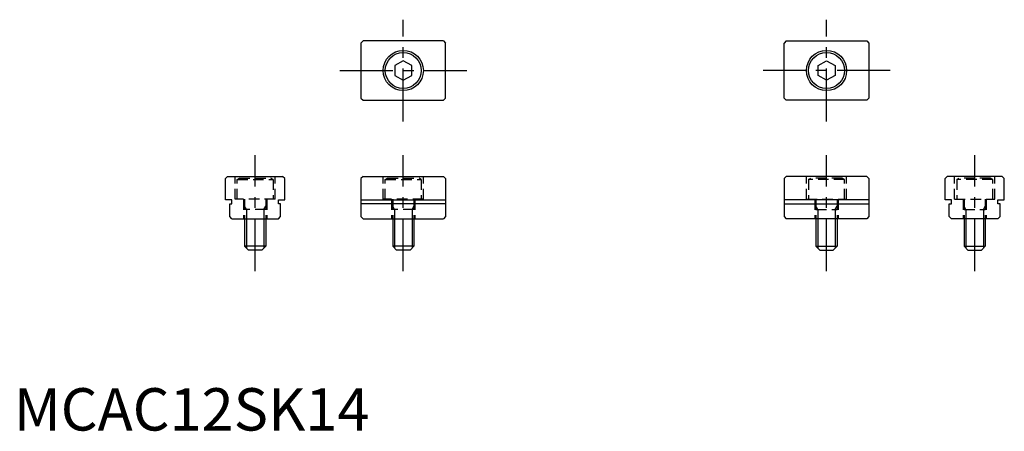
# Model space of a CAD drawing. Extents: x 1 to 234, y 0 to 97.
import ezdxf

# ---------------------------------------------------------------- set-up
doc = ezdxf.new("R2010")
doc.units = 0
doc.header["$LTSCALE"] = 10
doc.linetypes.add('CENTER', pattern=[2, 1.25, -0.25, 0.25, -0.25])
doc.linetypes.add('HIDDEN', pattern=[0.375, 0.25, -0.125])
doc.layers.get('0').update_dxf_attribs({"linetype": 'CONTINUOUS'})
for name, color, linetype in [('1', 1, 'CENTER'), ('2', 2, 'HIDDEN'), ('3', 3, 'CONTINUOUS')]:
    doc.layers.add(name, color=color, linetype=linetype)
doc.styles.add('STANDARD1', font='txt')

msp = doc.modelspace()

# ---------------------------------------------------------------- linework, layer by layer
for p, q in [((82.5, 92), (82, 91.5)), ((82, 91.5), (82, 78.5)), ((101.5, 92), (82.5, 92)), ((101.5, 92), (102, 91.5)), ((102, 78.5), (102, 91.5)), ((182.5, 92), (182, 91.5)), ((182, 78.5), (182, 91.5)), ((182.5, 92), (201.5, 92)), ((201.5, 92), (202, 91.5)), ((202, 91.5), (202, 78.5)), ((92, 87.31), (90, 86.15)), ((90, 86.15), (90, 83.85)), ((94, 86.15), (92, 87.31)), ((94, 83.85), (94, 86.15)), ((190, 86.15), (192, 87.31)), ((190, 83.85), (190, 86.15)), ((192, 87.31), (194, 86.15)), ((194, 86.15), (194, 83.85)), ((90, 83.85), (92, 82.69)), ((92, 82.69), (94, 83.85)), ((192, 82.69), (190, 83.85)), ((194, 83.85), (192, 82.69)), ((82, 78.5), (82.5, 78)), ((82.5, 78), (101.5, 78)), ((101.5, 78), (102, 78.5)), ((182.5, 78), (182, 78.5)), ((201.5, 78), (182.5, 78)), ((202, 78.5), (201.5, 78)), ((50, 59.5), (50.5, 60)), ((50, 54.5), (50, 59.5)), ((50.5, 60), (63.5, 60)), ((64, 59.5), (63.5, 60)), ((64, 54.5), (64, 59.5)), ((82.5, 60), (82, 59.5)), ((82, 59.5), (82, 50.5)), ((82.5, 60), (101.5, 60)), ((101.5, 60), (102, 59.5)), ((102, 59.5), (102, 50.5)), ((182.5, 60), (182, 59.5)), ((182, 59.5), (182, 50.5)), ((201.5, 60), (182.5, 60)), ((201.5, 60), (202, 59.5)), ((202, 59.5), (202, 50.5)), ((220, 59.5), (220.5, 60)), ((220, 54.5), (220, 59.5)), ((233.5, 60), (220.5, 60)), ((234, 59.5), (233.5, 60)), ((234, 54.5), (234, 59.5)), ((51.5, 54.5), (50, 54.5)), ((51.5, 53.5), (51.5, 54.5)), ((62.5, 53.5), (62.5, 54.5)), ((62.5, 54.5), (64, 54.5)), ((82, 54.5), (102, 54.5)), ((202, 54.5), (182, 54.5)), ((221.5, 54.5), (220, 54.5)), ((221.5, 53.5), (221.5, 54.5)), ((232.5, 54.5), (234, 54.5)), ((232.5, 53.5), (232.5, 54.5)), ((51, 50.5), (51, 53.5)), ((51, 53.5), (51.5, 53.5)), ((63, 53.5), (62.5, 53.5)), ((63, 50.5), (63, 53.5)), ((102, 53.5), (82, 53.5)), ((182, 53.5), (202, 53.5)), ((221, 50.5), (221, 53.5)), ((221, 53.5), (221.5, 53.5)), ((233, 53.5), (232.5, 53.5)), ((233, 50.5), (233, 53.5)), ((51.5, 50), (51, 50.5)), ((51.5, 50), (62.5, 50)), ((54.5, 50), (54.5, 43.5)), ((59.5, 50), (59.5, 43.5)), ((62.5, 50), (63, 50.5)), ((82, 50.5), (82.5, 50)), ((82.5, 50), (101.5, 50)), ((89.5, 50), (89.5, 43.5)), ((94.5, 50), (94.5, 43.5)), ((102, 50.5), (101.5, 50)), ((182, 50.5), (182.5, 50)), ((201.5, 50), (182.5, 50)), ((189.5, 50), (189.5, 43.5)), ((194.5, 50), (194.5, 43.5)), ((202, 50.5), (201.5, 50)), ((221.5, 50), (221, 50.5)), ((232.5, 50), (221.5, 50)), ((224.5, 50), (224.5, 43.5)), ((229.5, 50), (229.5, 43.5)), ((232.5, 50), (233, 50.5)), ((59.5, 43.5), (54.5, 43.5)), ((55.4, 42.6), (54.5, 43.5)), ((58.6, 42.6), (55.4, 42.6)), ((59.5, 43.5), (58.6, 42.6)), ((94.5, 43.5), (89.5, 43.5)), ((90.4, 42.6), (89.5, 43.5)), ((93.6, 42.6), (90.4, 42.6)), ((94.5, 43.5), (93.6, 42.6)), ((189.5, 43.5), (194.5, 43.5)), ((189.5, 43.5), (190.4, 42.6)), ((190.4, 42.6), (193.6, 42.6)), ((193.6, 42.6), (194.5, 43.5)), ((224.5, 43.5), (229.5, 43.5)), ((224.5, 43.5), (225.4, 42.6)), ((225.4, 42.6), (228.6, 42.6)), ((228.6, 42.6), (229.5, 43.5))]:
    msp.add_line(p, q)
for centre, radius in [((92, 85), 4.75), ((92, 85), 4.25), ((192, 85), 4.75), ((192, 85), 4.25)]:
    msp.add_circle(centre, radius)
at = {"layer": '1'}
for p, q in [((92, 73), (92, 97)), ((192, 73), (192, 97)), ((77, 85), (107, 85)), ((207, 85), (177, 85)), ((57, 37.6), (57, 65)), ((92, 37.6), (92, 65)), ((192, 37.6), (192, 65)), ((227, 37.6), (227, 65))]:
    msp.add_line(p, q, dxfattribs=at)
at = {"layer": '2'}
for p, q in [((52.25, 54.6), (52.25, 60)), ((52.75, 59.3), (53.27, 59.6)), ((52.75, 59.3), (61.25, 59.3)), ((52.75, 54.6), (52.75, 59.3)), ((53.27, 59.6), (60.73, 59.6)), ((61.25, 59.3), (60.73, 59.6)), ((61.25, 59.3), (61.25, 54.6)), ((61.75, 54.6), (61.75, 60)), ((87.25, 54.6), (87.25, 60)), ((87.75, 59.3), (88.27, 59.6)), ((87.75, 59.3), (96.25, 59.3)), ((87.75, 54.6), (87.75, 59.3)), ((88.27, 59.6), (95.73, 59.6)), ((96.25, 59.3), (95.73, 59.6)), ((96.25, 59.3), (96.25, 54.6)), ((96.75, 54.6), (96.75, 60)), ((187.25, 54.6), (187.25, 60)), ((187.75, 59.3), (188.27, 59.6)), ((196.25, 59.3), (187.75, 59.3)), ((187.75, 59.3), (187.75, 54.6)), ((195.73, 59.6), (188.27, 59.6)), ((196.25, 59.3), (195.73, 59.6)), ((196.25, 54.6), (196.25, 59.3)), ((196.75, 54.6), (196.75, 60)), ((222.25, 54.6), (222.25, 60)), ((222.75, 59.3), (223.27, 59.6)), ((231.25, 59.3), (222.75, 59.3)), ((222.75, 59.3), (222.75, 54.6)), ((230.73, 59.6), (223.27, 59.6)), ((231.25, 59.3), (230.73, 59.6)), ((231.25, 54.6), (231.25, 59.3)), ((231.75, 54.6), (231.75, 60)), ((61.75, 54.6), (52.25, 54.6)), ((54.25, 54.6), (54.25, 50)), ((54.5, 54.6), (54.5, 50)), ((59.5, 54.6), (59.5, 50)), ((59.75, 54.6), (59.75, 50)), ((96.75, 54.6), (87.25, 54.6)), ((89.25, 54.6), (89.25, 50)), ((89.5, 54.6), (89.5, 50)), ((94.5, 54.6), (94.5, 50)), ((94.75, 54.6), (94.75, 50)), ((187.25, 54.6), (196.75, 54.6)), ((189.25, 54.6), (189.25, 50)), ((189.5, 54.6), (189.5, 50)), ((194.5, 54.6), (194.5, 50)), ((194.75, 54.6), (194.75, 50)), ((222.25, 54.6), (231.75, 54.6)), ((224.25, 54.6), (224.25, 50)), ((224.5, 54.6), (224.5, 50)), ((229.5, 54.6), (229.5, 50)), ((229.75, 54.6), (229.75, 50)), ((54.93, 52.2), (54.5, 52.95)), ((59.5, 52.2), (54.5, 52.2)), ((54.93, 52.2), (54.93, 50)), ((59.07, 52.2), (59.5, 52.95)), ((59.07, 52.2), (59.07, 50)), ((89.93, 52.2), (89.5, 52.95)), ((94.5, 52.2), (89.5, 52.2)), ((89.93, 52.2), (89.93, 50)), ((94.07, 52.2), (94.5, 52.95)), ((94.07, 52.2), (94.07, 50)), ((189.93, 52.2), (189.5, 52.95)), ((189.5, 52.2), (194.5, 52.2)), ((189.93, 52.2), (189.93, 50)), ((194.07, 52.2), (194.5, 52.95)), ((194.07, 52.2), (194.07, 50)), ((224.93, 52.2), (224.5, 52.95)), ((224.5, 52.2), (229.5, 52.2)), ((224.93, 52.2), (224.93, 50)), ((229.07, 52.2), (229.5, 52.95)), ((229.07, 52.2), (229.07, 50))]:
    msp.add_line(p, q, dxfattribs=at)
at = {"layer": '3'}
for p, q in [((54.93, 50), (54.93, 43.07)), ((59.07, 50), (59.07, 43.07)), ((89.93, 50), (89.93, 43.07)), ((94.07, 50), (94.07, 43.07)), ((189.93, 50), (189.93, 43.07)), ((194.07, 50), (194.07, 43.07)), ((224.93, 50), (224.93, 43.07)), ((229.07, 50), (229.07, 43.07))]:
    msp.add_line(p, q, dxfattribs=at)

# ---------------------------------------------------------------- texts
at = {"color": 3, "style": 'STANDARD1'}
msp.add_text('MCAC12SK14', height=10, dxfattribs=at).set_placement((0, 0))

doc.saveas('drawing.dxf')
